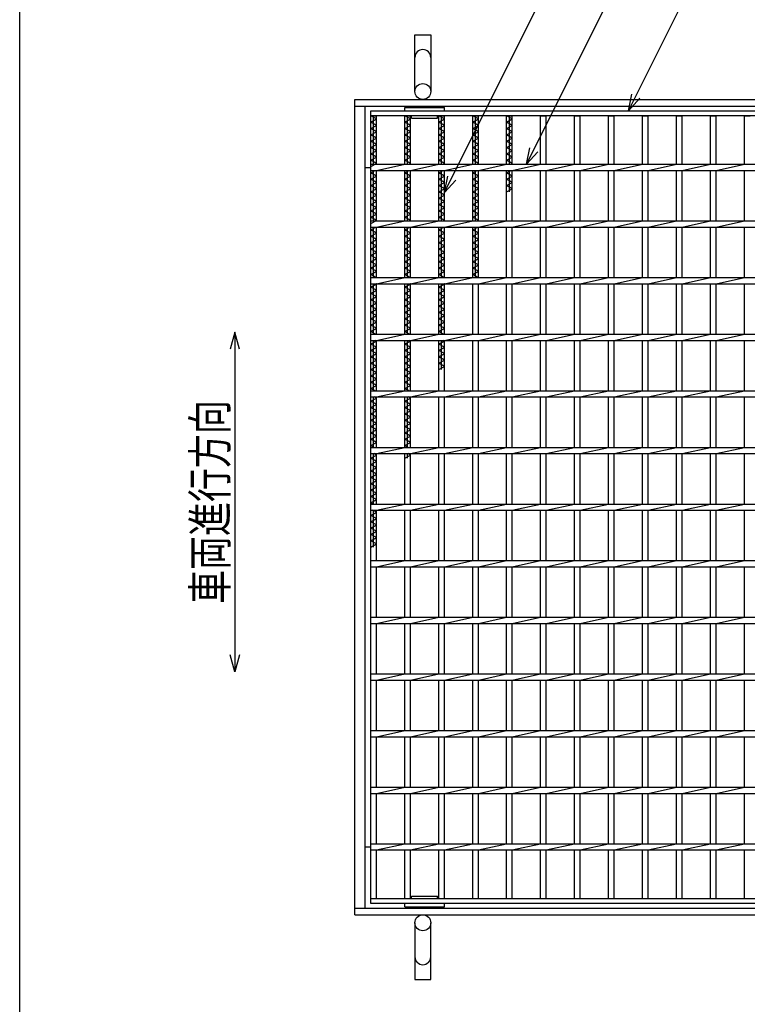
# Model space of a CAD drawing. Units: millimetres. Extents: x -1831 to 1731, y -1282 to 1054.
# Drawn here: x -173 to -109, y -28 to 58 of the extents above; entities that cross this region are included whole.
import ezdxf
from ezdxf.enums import TextEntityAlignment as Align

# ---------------------------------------------------------------- set-up
doc = ezdxf.new("R2010")
doc.units = ezdxf.units.MM
doc.header["$LTSCALE"] = 0.25
for name, color, linetype in [('16', 7, 'Continuous'), ('19', 7, 'Continuous'), ('22', 7, 'Continuous')]:
    doc.layers.add(name, color=color, linetype=linetype)
doc.styles.add('dcStyle0', font='txt.shx', dxfattribs={"width": 0.833333, "bigfont": 'bigfont'})

msp = doc.modelspace()

# ---------------------------------------------------------------- linework, layer by layer
at = {"color": 150, "linetype": 'Continuous', "lineweight": 25}
msp.add_line((-172.9, -114.65), (-172.9, 105.35), dxfattribs=at)
at = {"layer": '16', "color": 3, "linetype": 'Continuous', "lineweight": 25}
for p, q in [((-138.9, 50.4), (-138.9, 50.7)), ((-138.9, 50.7), (-135.4, 50.7)), ((-135.4, 50.4), (-135.4, 50.7)), ((-141.9, 50.4), (-42.4, 50.4)), ((-141.9, 49.95), (-141.9, 50.4)), ((-42.4, 49.95), (-141.9, 49.95)), ((-141.9, -19.15), (-141.9, 49.95)), ((-141.9, 49.95), (-141.4, 49.95)), ((-141.4, 49.67), (-141.9, 49.95)), ((-141.9, 49.39), (-141.4, 49.67)), ((-141.65, 45.675), (-141.65, 49.95)), ((-141.4, 45.675), (-141.4, 49.95)), ((-138.9, 45.675), (-138.9, 49.95)), ((-138.9, 49.95), (-138.4, 49.95)), ((-138.4, 49.67), (-138.9, 49.95)), ((-138.9, 49.39), (-138.4, 49.67)), ((-138.65, 45.675), (-138.65, 49.95)), ((-138.4, 45.675), (-138.4, 49.95)), ((-138.3, 49.75), (-138.3, 49.95)), ((-138.3, 49.75), (-136, 49.75)), ((-136, 49.75), (-136, 49.95)), ((-135.9, 45.675), (-135.9, 49.95)), ((-135.9, 49.95), (-135.4, 49.95)), ((-135.4, 49.67), (-135.9, 49.95)), ((-135.9, 49.39), (-135.4, 49.67)), ((-135.65, 45.675), (-135.65, 49.95)), ((-135.4, 45.675), (-135.4, 49.95)), ((-132.9, 45.675), (-132.9, 49.95)), ((-132.9, 49.95), (-132.4, 49.95)), ((-132.4, 49.67), (-132.9, 49.95)), ((-132.9, 49.39), (-132.4, 49.67)), ((-132.65, 45.675), (-132.65, 49.95)), ((-132.4, 45.675), (-132.4, 49.95)), ((-129.9, 45.675), (-129.9, 49.95)), ((-129.9, 49.95), (-129.4, 49.95)), ((-129.4, 49.67), (-129.9, 49.95)), ((-129.9, 49.39), (-129.4, 49.67)), ((-129.65, 45.675), (-129.65, 49.95)), ((-129.4, 45.675), (-129.4, 49.95)), ((-126.9, 45.675), (-126.9, 49.95)), ((-126.9, 49.95), (-126.4, 49.95)), ((-126.4, 45.675), (-126.4, 49.95)), ((-123.9, 45.675), (-123.9, 49.95)), ((-123.9, 49.95), (-123.4, 49.95)), ((-123.4, 45.675), (-123.4, 49.95)), ((-120.9, 45.675), (-120.9, 49.95)), ((-120.9, 49.95), (-120.4, 49.95)), ((-120.4, 45.675), (-120.4, 49.95)), ((-117.9, 45.675), (-117.9, 49.95)), ((-117.9, 49.95), (-117.4, 49.95)), ((-117.4, 45.675), (-117.4, 49.95)), ((-114.9, 45.675), (-114.9, 49.95)), ((-114.9, 49.95), (-114.4, 49.95)), ((-114.4, 45.675), (-114.4, 49.95)), ((-111.9, 45.675), (-111.9, 49.95)), ((-111.9, 49.95), (-111.4, 49.95)), ((-111.4, 45.675), (-111.4, 49.95)), ((-108.9, 45.675), (-108.9, 49.95)), ((-108.9, 49.95), (-108.4, 49.95)), ((-141.4, 49.11), (-141.9, 49.39)), ((-141.9, 48.83), (-141.4, 49.11)), ((-141.4, 48.55), (-141.9, 48.83)), ((-138.4, 49.11), (-138.9, 49.39)), ((-138.9, 48.83), (-138.4, 49.11)), ((-138.4, 48.55), (-138.9, 48.83)), ((-135.4, 49.11), (-135.9, 49.39)), ((-135.9, 48.83), (-135.4, 49.11)), ((-135.4, 48.55), (-135.9, 48.83)), ((-132.4, 49.11), (-132.9, 49.39)), ((-132.9, 48.83), (-132.4, 49.11)), ((-132.4, 48.55), (-132.9, 48.83)), ((-129.4, 49.11), (-129.9, 49.39)), ((-129.9, 48.83), (-129.4, 49.11)), ((-129.4, 48.55), (-129.9, 48.83)), ((-141.9, 48.27), (-141.4, 48.55)), ((-141.4, 47.99), (-141.9, 48.27)), ((-141.9, 47.71), (-141.4, 47.99)), ((-138.9, 48.27), (-138.4, 48.55)), ((-138.4, 47.99), (-138.9, 48.27)), ((-138.9, 47.71), (-138.4, 47.99)), ((-135.9, 48.27), (-135.4, 48.55)), ((-135.4, 47.99), (-135.9, 48.27)), ((-135.9, 47.71), (-135.4, 47.99)), ((-132.9, 48.27), (-132.4, 48.55)), ((-132.4, 47.99), (-132.9, 48.27)), ((-132.9, 47.71), (-132.4, 47.99)), ((-129.9, 48.27), (-129.4, 48.55)), ((-129.4, 47.99), (-129.9, 48.27)), ((-129.9, 47.71), (-129.4, 47.99)), ((-141.4, 47.43), (-141.9, 47.71)), ((-141.9, 47.15), (-141.4, 47.43)), ((-141.4, 46.87), (-141.9, 47.15)), ((-138.4, 47.43), (-138.9, 47.71)), ((-138.9, 47.15), (-138.4, 47.43)), ((-138.4, 46.87), (-138.9, 47.15)), ((-135.4, 47.43), (-135.9, 47.71)), ((-135.9, 47.15), (-135.4, 47.43)), ((-135.4, 46.87), (-135.9, 47.15)), ((-132.4, 47.43), (-132.9, 47.71)), ((-132.9, 47.15), (-132.4, 47.43)), ((-132.4, 46.87), (-132.9, 47.15)), ((-129.4, 47.43), (-129.9, 47.71)), ((-129.9, 47.15), (-129.4, 47.43)), ((-129.4, 46.87), (-129.9, 47.15)), ((-141.9, 46.59), (-141.4, 46.87)), ((-141.4, 46.31), (-141.9, 46.59)), ((-141.9, 46.03), (-141.4, 46.31)), ((-138.9, 46.59), (-138.4, 46.87)), ((-138.4, 46.31), (-138.9, 46.59)), ((-138.9, 46.03), (-138.4, 46.31)), ((-135.9, 46.59), (-135.4, 46.87)), ((-135.4, 46.31), (-135.9, 46.59)), ((-135.9, 46.03), (-135.4, 46.31)), ((-132.9, 46.59), (-132.4, 46.87)), ((-132.4, 46.31), (-132.9, 46.59)), ((-132.9, 46.03), (-132.4, 46.31)), ((-129.9, 46.59), (-129.4, 46.87)), ((-129.4, 46.31), (-129.9, 46.59)), ((-129.9, 46.03), (-129.4, 46.31)), ((-141.4, 45.75), (-141.9, 46.03)), ((-141.9, 45.47), (-141.4, 45.75)), ((-141.9, 45.675), (-42.4, 45.675)), ((-141.9, 45.125), (-141.9, 45.675)), ((-141.4, 45.125), (-138.9, 45.675)), ((-138.4, 45.75), (-138.9, 46.03)), ((-138.534, 45.675), (-138.4, 45.75)), ((-138.4, 45.125), (-135.9, 45.675)), ((-135.4, 45.75), (-135.9, 46.03)), ((-135.534, 45.675), (-135.4, 45.75)), ((-135.4, 45.125), (-132.9, 45.675)), ((-132.4, 45.75), (-132.9, 46.03)), ((-132.534, 45.675), (-132.4, 45.75)), ((-132.4, 45.125), (-129.9, 45.675)), ((-129.4, 45.75), (-129.9, 46.03)), ((-129.534, 45.675), (-129.4, 45.75)), ((-129.4, 45.125), (-126.9, 45.675)), ((-126.4, 45.125), (-123.9, 45.675)), ((-123.4, 45.125), (-120.9, 45.675)), ((-120.4, 45.125), (-117.9, 45.675)), ((-117.4, 45.125), (-114.9, 45.675)), ((-114.4, 45.125), (-111.9, 45.675)), ((-111.4, 45.125), (-108.9, 45.675)), ((-141.9, 45.125), (-42.4, 45.125)), ((-141.9, 44.91), (-141.516, 45.125)), ((-141.4, 44.63), (-141.9, 44.91)), ((-141.9, 44.35), (-141.4, 44.63)), ((-141.4, 44.07), (-141.9, 44.35)), ((-141.65, 40.675), (-141.65, 45.125)), ((-141.4, 40.675), (-141.4, 45.125)), ((-138.9, 40.675), (-138.9, 45.125)), ((-138.9, 44.91), (-138.516, 45.125)), ((-138.4, 44.63), (-138.9, 44.91)), ((-138.9, 44.35), (-138.4, 44.63)), ((-138.4, 44.07), (-138.9, 44.35)), ((-138.65, 40.675), (-138.65, 45.125)), ((-138.4, 40.675), (-138.4, 45.125)), ((-135.9, 40.675), (-135.9, 45.125)), ((-135.9, 44.91), (-135.516, 45.125)), ((-135.4, 44.63), (-135.9, 44.91)), ((-135.9, 44.35), (-135.4, 44.63)), ((-135.4, 44.07), (-135.9, 44.35)), ((-135.65, 40.675), (-135.65, 45.125)), ((-135.4, 40.675), (-135.4, 45.125)), ((-132.9, 40.675), (-132.9, 45.125)), ((-132.9, 44.91), (-132.516, 45.125)), ((-132.4, 44.63), (-132.9, 44.91)), ((-132.9, 44.35), (-132.4, 44.63)), ((-132.4, 44.07), (-132.9, 44.35)), ((-132.65, 40.675), (-132.65, 45.125)), ((-132.4, 40.675), (-132.4, 45.125)), ((-129.9, 40.675), (-129.9, 45.125)), ((-129.9, 44.91), (-129.516, 45.125)), ((-129.4, 44.63), (-129.9, 44.91)), ((-129.9, 44.35), (-129.4, 44.63)), ((-129.4, 44.07), (-129.9, 44.35)), ((-129.65, 43.23), (-129.65, 45.125)), ((-129.4, 40.675), (-129.4, 45.125)), ((-126.9, 40.675), (-126.9, 45.125)), ((-126.4, 40.675), (-126.4, 45.125)), ((-123.9, 40.675), (-123.9, 45.125)), ((-123.4, 40.675), (-123.4, 45.125)), ((-120.9, 40.675), (-120.9, 45.125)), ((-120.4, 40.675), (-120.4, 45.125)), ((-117.9, 40.675), (-117.9, 45.125)), ((-117.4, 40.675), (-117.4, 45.125)), ((-114.9, 40.675), (-114.9, 45.125)), ((-114.4, 40.675), (-114.4, 45.125)), ((-111.9, 40.675), (-111.9, 45.125)), ((-111.4, 40.675), (-111.4, 45.125)), ((-108.9, 40.675), (-108.9, 45.125)), ((-141.9, 43.79), (-141.4, 44.07)), ((-141.4, 43.51), (-141.9, 43.79)), ((-141.9, 43.23), (-141.4, 43.51)), ((-138.9, 43.79), (-138.4, 44.07)), ((-138.4, 43.51), (-138.9, 43.79)), ((-138.9, 43.23), (-138.4, 43.51)), ((-135.9, 43.79), (-135.4, 44.07)), ((-135.4, 43.51), (-135.9, 43.79)), ((-135.9, 43.23), (-135.4, 43.51)), ((-132.9, 43.79), (-132.4, 44.07)), ((-132.4, 43.51), (-132.9, 43.79)), ((-132.9, 43.23), (-132.4, 43.51)), ((-129.9, 43.79), (-129.4, 44.07)), ((-129.4, 43.51), (-129.9, 43.79)), ((-129.9, 43.23), (-129.4, 43.51)), ((-141.4, 42.95), (-141.9, 43.23)), ((-141.9, 42.67), (-141.4, 42.95)), ((-141.4, 42.39), (-141.9, 42.67)), ((-138.4, 42.95), (-138.9, 43.23)), ((-138.9, 42.67), (-138.4, 42.95)), ((-138.4, 42.39), (-138.9, 42.67)), ((-135.4, 42.95), (-135.9, 43.23)), ((-135.9, 42.67), (-135.4, 42.95)), ((-135.4, 42.39), (-135.9, 42.67)), ((-132.4, 42.95), (-132.9, 43.23)), ((-132.9, 42.67), (-132.4, 42.95)), ((-132.4, 42.39), (-132.9, 42.67)), ((-141.9, 42.11), (-141.4, 42.39)), ((-141.4, 41.83), (-141.9, 42.11)), ((-141.9, 41.55), (-141.4, 41.83)), ((-138.9, 42.11), (-138.4, 42.39)), ((-138.4, 41.83), (-138.9, 42.11)), ((-138.9, 41.55), (-138.4, 41.83)), ((-135.9, 42.11), (-135.4, 42.39)), ((-135.4, 41.83), (-135.9, 42.11)), ((-135.9, 41.55), (-135.4, 41.83)), ((-132.9, 42.11), (-132.4, 42.39)), ((-132.4, 41.83), (-132.9, 42.11)), ((-132.9, 41.55), (-132.4, 41.83)), ((-141.4, 41.27), (-141.9, 41.55)), ((-141.9, 40.99), (-141.4, 41.27)), ((-141.4, 40.71), (-141.9, 40.99)), ((-138.4, 41.27), (-138.9, 41.55)), ((-138.9, 40.99), (-138.4, 41.27)), ((-138.4, 40.71), (-138.9, 40.99)), ((-135.4, 41.27), (-135.9, 41.55)), ((-135.9, 40.99), (-135.4, 41.27)), ((-135.4, 40.71), (-135.9, 40.99)), ((-132.4, 41.27), (-132.9, 41.55)), ((-132.9, 40.99), (-132.4, 41.27)), ((-132.4, 40.71), (-132.9, 40.99)), ((-141.9, 40.43), (-141.4, 40.71)), ((-141.9, 40.675), (-42.4, 40.675)), ((-141.9, 40.125), (-141.9, 40.675)), ((-141.9, 40.125), (-42.4, 40.125)), ((-141.9, 39.87), (-141.445, 40.125)), ((-141.65, 35.675), (-141.65, 40.125)), ((-141.4, 40.125), (-138.9, 40.675)), ((-141.4, 35.675), (-141.4, 40.125)), ((-138.9, 35.675), (-138.9, 40.125)), ((-138.9, 39.87), (-138.445, 40.125)), ((-138.65, 35.675), (-138.65, 40.125)), ((-138.462, 40.675), (-138.4, 40.71)), ((-138.4, 40.125), (-135.9, 40.675)), ((-138.4, 35.675), (-138.4, 40.125)), ((-135.9, 35.675), (-135.9, 40.125)), ((-135.9, 39.87), (-135.445, 40.125)), ((-135.65, 35.675), (-135.65, 40.125)), ((-135.462, 40.675), (-135.4, 40.71)), ((-135.4, 40.125), (-132.9, 40.675)), ((-135.4, 35.675), (-135.4, 40.125)), ((-132.9, 35.675), (-132.9, 40.125)), ((-132.9, 39.87), (-132.445, 40.125)), ((-132.65, 35.675), (-132.65, 40.125)), ((-132.462, 40.675), (-132.4, 40.71)), ((-132.4, 40.125), (-129.9, 40.675)), ((-132.4, 35.675), (-132.4, 40.125)), ((-129.9, 35.675), (-129.9, 40.125)), ((-129.4, 40.125), (-126.9, 40.675)), ((-129.4, 35.675), (-129.4, 40.125)), ((-126.9, 35.675), (-126.9, 40.125)), ((-126.4, 40.125), (-123.9, 40.675)), ((-126.4, 35.675), (-126.4, 40.125)), ((-123.9, 35.675), (-123.9, 40.125)), ((-123.4, 40.125), (-120.9, 40.675)), ((-123.4, 35.675), (-123.4, 40.125)), ((-120.9, 35.675), (-120.9, 40.125)), ((-120.4, 40.125), (-117.9, 40.675)), ((-120.4, 35.675), (-120.4, 40.125)), ((-117.9, 35.675), (-117.9, 40.125)), ((-117.4, 40.125), (-114.9, 40.675)), ((-117.4, 35.675), (-117.4, 40.125)), ((-114.9, 35.675), (-114.9, 40.125)), ((-114.4, 40.125), (-111.9, 40.675)), ((-114.4, 35.675), (-114.4, 40.125)), ((-111.9, 35.675), (-111.9, 40.125)), ((-111.4, 40.125), (-108.9, 40.675)), ((-111.4, 35.675), (-111.4, 40.125)), ((-108.9, 35.675), (-108.9, 40.125)), ((-141.4, 39.59), (-141.9, 39.87)), ((-141.9, 39.31), (-141.4, 39.59)), ((-141.4, 39.03), (-141.9, 39.31)), ((-138.4, 39.59), (-138.9, 39.87)), ((-138.9, 39.31), (-138.4, 39.59)), ((-138.4, 39.03), (-138.9, 39.31)), ((-135.4, 39.59), (-135.9, 39.87)), ((-135.9, 39.31), (-135.4, 39.59)), ((-135.4, 39.03), (-135.9, 39.31)), ((-132.4, 39.59), (-132.9, 39.87)), ((-132.9, 39.31), (-132.4, 39.59)), ((-132.4, 39.03), (-132.9, 39.31)), ((-141.9, 38.75), (-141.4, 39.03)), ((-141.4, 38.47), (-141.9, 38.75)), ((-141.9, 38.19), (-141.4, 38.47)), ((-138.9, 38.75), (-138.4, 39.03)), ((-138.4, 38.47), (-138.9, 38.75)), ((-138.9, 38.19), (-138.4, 38.47)), ((-135.9, 38.75), (-135.4, 39.03)), ((-135.4, 38.47), (-135.9, 38.75)), ((-135.9, 38.19), (-135.4, 38.47)), ((-132.9, 38.75), (-132.4, 39.03)), ((-132.4, 38.47), (-132.9, 38.75)), ((-132.9, 38.19), (-132.4, 38.47)), ((-141.4, 37.91), (-141.9, 38.19)), ((-141.9, 37.63), (-141.4, 37.91)), ((-141.4, 37.35), (-141.9, 37.63)), ((-138.4, 37.91), (-138.9, 38.19)), ((-138.9, 37.63), (-138.4, 37.91)), ((-138.4, 37.35), (-138.9, 37.63)), ((-135.4, 37.91), (-135.9, 38.19)), ((-135.9, 37.63), (-135.4, 37.91)), ((-135.4, 37.35), (-135.9, 37.63)), ((-132.4, 37.91), (-132.9, 38.19)), ((-132.9, 37.63), (-132.4, 37.91)), ((-132.4, 37.35), (-132.9, 37.63)), ((-141.9, 37.07), (-141.4, 37.35)), ((-141.4, 36.79), (-141.9, 37.07)), ((-141.9, 36.51), (-141.4, 36.79)), ((-138.9, 37.07), (-138.4, 37.35)), ((-138.4, 36.79), (-138.9, 37.07)), ((-138.9, 36.51), (-138.4, 36.79)), ((-135.9, 37.07), (-135.4, 37.35)), ((-135.4, 36.79), (-135.9, 37.07)), ((-135.9, 36.51), (-135.4, 36.79)), ((-132.9, 37.07), (-132.4, 37.35)), ((-132.4, 36.79), (-132.9, 37.07)), ((-132.9, 36.51), (-132.4, 36.79)), ((-141.4, 36.23), (-141.9, 36.51)), ((-141.9, 35.95), (-141.4, 36.23)), ((-141.409, 35.675), (-141.9, 35.95)), ((-141.9, 35.675), (-42.4, 35.675)), ((-141.9, 35.125), (-141.9, 35.675)), ((-141.4, 35.125), (-138.9, 35.675)), ((-138.4, 36.23), (-138.9, 36.51)), ((-138.9, 35.95), (-138.4, 36.23)), ((-138.409, 35.675), (-138.9, 35.95)), ((-138.4, 35.125), (-135.9, 35.675)), ((-135.4, 36.23), (-135.9, 36.51)), ((-135.9, 35.95), (-135.4, 36.23)), ((-135.409, 35.675), (-135.9, 35.95)), ((-135.4, 35.125), (-132.9, 35.675)), ((-132.4, 36.23), (-132.9, 36.51)), ((-132.9, 35.95), (-132.4, 36.23)), ((-132.409, 35.675), (-132.9, 35.95)), ((-132.4, 35.125), (-129.9, 35.675)), ((-129.4, 35.125), (-126.9, 35.675)), ((-126.4, 35.125), (-123.9, 35.675)), ((-123.4, 35.125), (-120.9, 35.675)), ((-120.4, 35.125), (-117.9, 35.675)), ((-117.4, 35.125), (-114.9, 35.675)), ((-114.4, 35.125), (-111.9, 35.675)), ((-111.4, 35.125), (-108.9, 35.675)), ((-141.9, 35.125), (-42.4, 35.125)), ((-141.9, 34.83), (-141.4, 35.11)), ((-141.4, 34.55), (-141.9, 34.83)), ((-141.65, 30.675), (-141.65, 35.125)), ((-141.4, 35.11), (-141.427, 35.125)), ((-141.4, 30.675), (-141.4, 35.125)), ((-138.9, 30.675), (-138.9, 35.125)), ((-138.9, 34.83), (-138.4, 35.11)), ((-138.4, 34.55), (-138.9, 34.83)), ((-138.65, 30.675), (-138.65, 35.125)), ((-138.4, 35.11), (-138.427, 35.125)), ((-138.4, 30.675), (-138.4, 35.125)), ((-135.9, 30.675), (-135.9, 35.125)), ((-135.9, 34.83), (-135.4, 35.11)), ((-135.4, 34.55), (-135.9, 34.83)), ((-135.65, 30.675), (-135.65, 35.125)), ((-135.4, 35.11), (-135.427, 35.125)), ((-135.4, 30.675), (-135.4, 35.125)), ((-132.9, 30.675), (-132.9, 35.125)), ((-132.4, 30.675), (-132.4, 35.125)), ((-129.9, 30.675), (-129.9, 35.125)), ((-129.4, 30.675), (-129.4, 35.125)), ((-126.9, 30.675), (-126.9, 35.125)), ((-126.4, 30.675), (-126.4, 35.125)), ((-123.9, 30.675), (-123.9, 35.125)), ((-123.4, 30.675), (-123.4, 35.125)), ((-120.9, 30.675), (-120.9, 35.125)), ((-120.4, 30.675), (-120.4, 35.125)), ((-117.9, 30.675), (-117.9, 35.125)), ((-117.4, 30.675), (-117.4, 35.125)), ((-114.9, 30.675), (-114.9, 35.125)), ((-114.4, 30.675), (-114.4, 35.125)), ((-111.9, 30.675), (-111.9, 35.125)), ((-111.4, 30.675), (-111.4, 35.125)), ((-108.9, 30.675), (-108.9, 35.125)), ((-141.9, 34.27), (-141.4, 34.55)), ((-141.4, 33.99), (-141.9, 34.27)), ((-141.9, 33.71), (-141.4, 33.99)), ((-138.9, 34.27), (-138.4, 34.55)), ((-138.4, 33.99), (-138.9, 34.27)), ((-138.9, 33.71), (-138.4, 33.99)), ((-135.9, 34.27), (-135.4, 34.55)), ((-135.4, 33.99), (-135.9, 34.27)), ((-135.9, 33.71), (-135.4, 33.99)), ((-141.4, 33.43), (-141.9, 33.71)), ((-141.9, 33.15), (-141.4, 33.43)), ((-141.4, 32.87), (-141.9, 33.15)), ((-138.4, 33.43), (-138.9, 33.71)), ((-138.9, 33.15), (-138.4, 33.43)), ((-138.4, 32.87), (-138.9, 33.15)), ((-135.4, 33.43), (-135.9, 33.71)), ((-135.9, 33.15), (-135.4, 33.43)), ((-135.4, 32.87), (-135.9, 33.15)), ((-141.9, 32.59), (-141.4, 32.87)), ((-141.4, 32.31), (-141.9, 32.59)), ((-141.9, 32.03), (-141.4, 32.31)), ((-138.9, 32.59), (-138.4, 32.87)), ((-138.4, 32.31), (-138.9, 32.59)), ((-138.9, 32.03), (-138.4, 32.31)), ((-135.9, 32.59), (-135.4, 32.87)), ((-135.4, 32.31), (-135.9, 32.59)), ((-135.9, 32.03), (-135.4, 32.31)), ((-141.4, 31.75), (-141.9, 32.03)), ((-141.9, 31.47), (-141.4, 31.75)), ((-141.4, 31.19), (-141.9, 31.47)), ((-138.4, 31.75), (-138.9, 32.03)), ((-138.9, 31.47), (-138.4, 31.75)), ((-138.4, 31.19), (-138.9, 31.47)), ((-135.4, 31.75), (-135.9, 32.03)), ((-135.9, 31.47), (-135.4, 31.75)), ((-135.4, 31.19), (-135.9, 31.47)), ((-141.9, 30.91), (-141.4, 31.19)), ((-141.48, 30.675), (-141.9, 30.91)), ((-141.9, 30.675), (-42.4, 30.675)), ((-141.9, 30.125), (-141.9, 30.675)), ((-141.4, 30.125), (-138.9, 30.675)), ((-138.9, 30.91), (-138.4, 31.19)), ((-138.48, 30.675), (-138.9, 30.91)), ((-138.4, 30.125), (-135.9, 30.675)), ((-135.9, 30.91), (-135.4, 31.19)), ((-135.48, 30.675), (-135.9, 30.91)), ((-135.4, 30.125), (-132.9, 30.675)), ((-132.4, 30.125), (-129.9, 30.675)), ((-129.4, 30.125), (-126.9, 30.675)), ((-126.4, 30.125), (-123.9, 30.675)), ((-123.4, 30.125), (-120.9, 30.675)), ((-120.4, 30.125), (-117.9, 30.675)), ((-117.4, 30.125), (-114.9, 30.675)), ((-114.4, 30.125), (-111.9, 30.675)), ((-111.4, 30.125), (-108.9, 30.675)), ((-141.9, 30.125), (-42.4, 30.125)), ((-141.9, 29.79), (-141.4, 30.07)), ((-141.4, 29.51), (-141.9, 29.79)), ((-141.65, 25.675), (-141.65, 30.125)), ((-141.4, 30.07), (-141.498, 30.125)), ((-141.4, 25.675), (-141.4, 30.125)), ((-138.9, 25.675), (-138.9, 30.125)), ((-138.9, 29.79), (-138.4, 30.07)), ((-138.4, 29.51), (-138.9, 29.79)), ((-138.65, 25.675), (-138.65, 30.125)), ((-138.4, 30.07), (-138.498, 30.125)), ((-138.4, 25.675), (-138.4, 30.125)), ((-135.9, 25.675), (-135.9, 30.125)), ((-135.9, 29.79), (-135.4, 30.07)), ((-135.4, 29.51), (-135.9, 29.79)), ((-135.65, 27.55), (-135.65, 30.125)), ((-135.4, 30.07), (-135.498, 30.125)), ((-135.4, 25.675), (-135.4, 30.125)), ((-132.9, 25.675), (-132.9, 30.125)), ((-132.4, 25.675), (-132.4, 30.125)), ((-129.9, 25.675), (-129.9, 30.125)), ((-129.4, 25.675), (-129.4, 30.125)), ((-126.9, 25.675), (-126.9, 30.125)), ((-126.4, 25.675), (-126.4, 30.125)), ((-123.9, 25.675), (-123.9, 30.125)), ((-123.4, 25.675), (-123.4, 30.125)), ((-120.9, 25.675), (-120.9, 30.125)), ((-120.4, 25.675), (-120.4, 30.125)), ((-117.9, 25.675), (-117.9, 30.125)), ((-117.4, 25.675), (-117.4, 30.125)), ((-114.9, 25.675), (-114.9, 30.125)), ((-114.4, 25.675), (-114.4, 30.125)), ((-111.9, 25.675), (-111.9, 30.125)), ((-111.4, 25.675), (-111.4, 30.125)), ((-108.9, 25.675), (-108.9, 30.125)), ((-141.9, 29.23), (-141.4, 29.51)), ((-141.4, 28.95), (-141.9, 29.23)), ((-141.9, 28.67), (-141.4, 28.95)), ((-138.9, 29.23), (-138.4, 29.51)), ((-138.4, 28.95), (-138.9, 29.23)), ((-138.9, 28.67), (-138.4, 28.95)), ((-135.9, 29.23), (-135.4, 29.51)), ((-135.4, 28.95), (-135.9, 29.23)), ((-135.9, 28.67), (-135.4, 28.95)), ((-141.4, 28.39), (-141.9, 28.67)), ((-141.9, 28.11), (-141.4, 28.39)), ((-141.4, 27.83), (-141.9, 28.11)), ((-141.9, 27.55), (-141.4, 27.83)), ((-138.4, 28.39), (-138.9, 28.67)), ((-138.9, 28.11), (-138.4, 28.39)), ((-138.4, 27.83), (-138.9, 28.11)), ((-138.9, 27.55), (-138.4, 27.83)), ((-135.4, 28.39), (-135.9, 28.67)), ((-135.9, 28.11), (-135.4, 28.39)), ((-135.4, 27.83), (-135.9, 28.11)), ((-135.9, 27.55), (-135.4, 27.83)), ((-141.4, 27.27), (-141.9, 27.55)), ((-141.9, 26.99), (-141.4, 27.27)), ((-141.4, 26.71), (-141.9, 26.99)), ((-138.4, 27.27), (-138.9, 27.55)), ((-138.9, 26.99), (-138.4, 27.27)), ((-138.4, 26.71), (-138.9, 26.99)), ((-141.9, 26.43), (-141.4, 26.71)), ((-141.4, 26.15), (-141.9, 26.43)), ((-141.9, 25.87), (-141.4, 26.15)), ((-138.9, 26.43), (-138.4, 26.71)), ((-138.4, 26.15), (-138.9, 26.43)), ((-138.9, 25.87), (-138.4, 26.15)), ((-141.552, 25.675), (-141.9, 25.87)), ((-141.9, 25.675), (-42.4, 25.675)), ((-141.9, 25.125), (-141.9, 25.675)), ((-141.4, 25.125), (-138.9, 25.675)), ((-138.552, 25.675), (-138.9, 25.87)), ((-138.4, 25.125), (-135.9, 25.675)), ((-135.4, 25.125), (-132.9, 25.675)), ((-132.4, 25.125), (-129.9, 25.675)), ((-129.4, 25.125), (-126.9, 25.675)), ((-126.4, 25.125), (-123.9, 25.675)), ((-123.4, 25.125), (-120.9, 25.675)), ((-120.4, 25.125), (-117.9, 25.675)), ((-117.4, 25.125), (-114.9, 25.675)), ((-114.4, 25.125), (-111.9, 25.675)), ((-111.4, 25.125), (-108.9, 25.675)), ((-141.9, 25.125), (-42.4, 25.125)), ((-141.9, 24.75), (-141.4, 25.03)), ((-141.4, 24.47), (-141.9, 24.75)), ((-141.9, 24.19), (-141.4, 24.47)), ((-141.65, 20.675), (-141.65, 25.125)), ((-141.4, 25.03), (-141.57, 25.125)), ((-141.4, 20.675), (-141.4, 25.125)), ((-138.9, 20.675), (-138.9, 25.125)), ((-138.9, 24.75), (-138.4, 25.03)), ((-138.4, 24.47), (-138.9, 24.75)), ((-138.9, 24.19), (-138.4, 24.47)), ((-138.65, 20.675), (-138.65, 25.125)), ((-138.4, 25.03), (-138.57, 25.125)), ((-138.4, 20.675), (-138.4, 25.125)), ((-135.9, 20.675), (-135.9, 25.125)), ((-135.4, 20.675), (-135.4, 25.125)), ((-132.9, 20.675), (-132.9, 25.125)), ((-132.4, 20.675), (-132.4, 25.125)), ((-129.9, 20.675), (-129.9, 25.125)), ((-129.4, 20.675), (-129.4, 25.125)), ((-126.9, 20.675), (-126.9, 25.125)), ((-126.4, 20.675), (-126.4, 25.125)), ((-123.9, 20.675), (-123.9, 25.125)), ((-123.4, 20.675), (-123.4, 25.125)), ((-120.9, 20.675), (-120.9, 25.125)), ((-120.4, 20.675), (-120.4, 25.125)), ((-117.9, 20.675), (-117.9, 25.125)), ((-117.4, 20.675), (-117.4, 25.125)), ((-114.9, 20.675), (-114.9, 25.125)), ((-114.4, 20.675), (-114.4, 25.125)), ((-111.9, 20.675), (-111.9, 25.125)), ((-111.4, 20.675), (-111.4, 25.125)), ((-108.9, 20.675), (-108.9, 25.125)), ((-141.4, 23.91), (-141.9, 24.19)), ((-141.9, 23.63), (-141.4, 23.91)), ((-141.4, 23.35), (-141.9, 23.63)), ((-138.4, 23.91), (-138.9, 24.19)), ((-138.9, 23.63), (-138.4, 23.91)), ((-138.4, 23.35), (-138.9, 23.63)), ((-141.9, 23.07), (-141.4, 23.35)), ((-141.4, 22.79), (-141.9, 23.07)), ((-141.9, 22.51), (-141.4, 22.79)), ((-138.9, 23.07), (-138.4, 23.35)), ((-138.4, 22.79), (-138.9, 23.07)), ((-138.9, 22.51), (-138.4, 22.79)), ((-141.4, 22.23), (-141.9, 22.51)), ((-141.9, 21.95), (-141.4, 22.23)), ((-141.4, 21.67), (-141.9, 21.95)), ((-138.4, 22.23), (-138.9, 22.51)), ((-138.9, 21.95), (-138.4, 22.23)), ((-138.4, 21.67), (-138.9, 21.95)), ((-141.9, 21.39), (-141.4, 21.67)), ((-141.4, 21.11), (-141.9, 21.39)), ((-141.9, 20.83), (-141.4, 21.11)), ((-138.9, 21.39), (-138.4, 21.67)), ((-138.4, 21.11), (-138.9, 21.39)), ((-138.9, 20.83), (-138.4, 21.11)), ((-141.623, 20.675), (-141.9, 20.83)), ((-141.9, 20.675), (-42.4, 20.675)), ((-141.9, 20.125), (-141.9, 20.675)), ((-141.9, 20.125), (-42.4, 20.125)), ((-141.65, 15.675), (-141.65, 20.125)), ((-141.4, 19.99), (-141.641, 20.125)), ((-141.4, 20.125), (-138.9, 20.675)), ((-141.4, 15.675), (-141.4, 20.125)), ((-138.623, 20.675), (-138.9, 20.83)), ((-138.9, 15.675), (-138.9, 20.125)), ((-138.65, 19.71), (-138.65, 20.125)), ((-138.4, 19.99), (-138.641, 20.125)), ((-138.4, 20.125), (-135.9, 20.675)), ((-138.4, 15.675), (-138.4, 20.125)), ((-135.9, 15.675), (-135.9, 20.125)), ((-135.4, 20.125), (-132.9, 20.675)), ((-135.4, 15.675), (-135.4, 20.125)), ((-132.9, 15.675), (-132.9, 20.125)), ((-132.4, 20.125), (-129.9, 20.675)), ((-132.4, 15.675), (-132.4, 20.125)), ((-129.9, 15.675), (-129.9, 20.125)), ((-129.4, 20.125), (-126.9, 20.675)), ((-129.4, 15.675), (-129.4, 20.125)), ((-126.9, 15.675), (-126.9, 20.125)), ((-126.4, 20.125), (-123.9, 20.675)), ((-126.4, 15.675), (-126.4, 20.125)), ((-123.9, 15.675), (-123.9, 20.125)), ((-123.4, 20.125), (-120.9, 20.675)), ((-123.4, 15.675), (-123.4, 20.125)), ((-120.9, 15.675), (-120.9, 20.125)), ((-120.4, 20.125), (-117.9, 20.675)), ((-120.4, 15.675), (-120.4, 20.125)), ((-117.9, 15.675), (-117.9, 20.125)), ((-117.4, 20.125), (-114.9, 20.675)), ((-117.4, 15.675), (-117.4, 20.125)), ((-114.9, 15.675), (-114.9, 20.125)), ((-114.4, 20.125), (-111.9, 20.675)), ((-114.4, 15.675), (-114.4, 20.125)), ((-111.9, 15.675), (-111.9, 20.125)), ((-111.4, 20.125), (-108.9, 20.675)), ((-111.4, 15.675), (-111.4, 20.125)), ((-108.9, 15.675), (-108.9, 20.125)), ((-141.9, 19.71), (-141.4, 19.99)), ((-141.4, 19.43), (-141.9, 19.71)), ((-141.9, 19.15), (-141.4, 19.43)), ((-141.4, 18.87), (-141.9, 19.15)), ((-138.9, 19.71), (-138.4, 19.99)), ((-141.9, 18.59), (-141.4, 18.87)), ((-141.4, 18.31), (-141.9, 18.59)), ((-141.9, 18.03), (-141.4, 18.31)), ((-141.4, 17.75), (-141.9, 18.03)), ((-141.9, 17.47), (-141.4, 17.75)), ((-141.4, 17.19), (-141.9, 17.47)), ((-141.9, 16.91), (-141.4, 17.19)), ((-141.4, 16.63), (-141.9, 16.91)), ((-141.9, 16.35), (-141.4, 16.63)), ((-141.4, 16.07), (-141.9, 16.35)), ((-141.9, 15.79), (-141.4, 16.07)), ((-141.695, 15.675), (-141.9, 15.79)), ((-141.9, 15.675), (-42.4, 15.675)), ((-141.9, 15.125), (-141.9, 15.675)), ((-141.4, 15.125), (-138.9, 15.675)), ((-138.4, 15.125), (-135.9, 15.675)), ((-135.4, 15.125), (-132.9, 15.675)), ((-132.4, 15.125), (-129.9, 15.675)), ((-129.4, 15.125), (-126.9, 15.675)), ((-126.4, 15.125), (-123.9, 15.675)), ((-123.4, 15.125), (-120.9, 15.675)), ((-120.4, 15.125), (-117.9, 15.675)), ((-117.4, 15.125), (-114.9, 15.675)), ((-114.4, 15.125), (-111.9, 15.675)), ((-111.4, 15.125), (-108.9, 15.675)), ((-141.9, 15.125), (-42.4, 15.125)), ((-141.9, 14.67), (-141.4, 14.95)), ((-141.4, 14.95), (-141.712, 15.125)), ((-141.65, 11.87), (-141.65, 15.125)), ((-141.4, 10.675), (-141.4, 15.125)), ((-138.9, 10.675), (-138.9, 15.125)), ((-138.4, 10.675), (-138.4, 15.125)), ((-135.9, 10.675), (-135.9, 15.125)), ((-135.4, 10.675), (-135.4, 15.125)), ((-132.9, 10.675), (-132.9, 15.125)), ((-132.4, 10.675), (-132.4, 15.125)), ((-129.9, 10.675), (-129.9, 15.125)), ((-129.4, 10.675), (-129.4, 15.125)), ((-126.9, 10.675), (-126.9, 15.125)), ((-126.4, 10.675), (-126.4, 15.125)), ((-123.9, 10.675), (-123.9, 15.125)), ((-123.4, 10.675), (-123.4, 15.125)), ((-120.9, 10.675), (-120.9, 15.125)), ((-120.4, 10.675), (-120.4, 15.125)), ((-117.9, 10.675), (-117.9, 15.125)), ((-117.4, 10.675), (-117.4, 15.125)), ((-114.9, 10.675), (-114.9, 15.125)), ((-114.4, 10.675), (-114.4, 15.125)), ((-111.9, 10.675), (-111.9, 15.125)), ((-111.4, 10.675), (-111.4, 15.125)), ((-108.9, 10.675), (-108.9, 15.125)), ((-141.4, 14.39), (-141.9, 14.67)), ((-141.9, 14.11), (-141.4, 14.39)), ((-141.4, 13.83), (-141.9, 14.11)), ((-141.9, 13.55), (-141.4, 13.83)), ((-141.4, 13.27), (-141.9, 13.55)), ((-141.9, 12.99), (-141.4, 13.27)), ((-141.4, 12.71), (-141.9, 12.99)), ((-141.9, 12.43), (-141.4, 12.71)), ((-141.4, 12.15), (-141.9, 12.43)), ((-141.9, 11.87), (-141.4, 12.15)), ((-141.9, 10.675), (-42.4, 10.675)), ((-141.9, 10.125), (-141.9, 10.675)), ((-141.4, 10.125), (-138.9, 10.675)), ((-138.4, 10.125), (-135.9, 10.675)), ((-135.4, 10.125), (-132.9, 10.675)), ((-132.4, 10.125), (-129.9, 10.675)), ((-129.4, 10.125), (-126.9, 10.675)), ((-126.4, 10.125), (-123.9, 10.675)), ((-123.4, 10.125), (-120.9, 10.675)), ((-120.4, 10.125), (-117.9, 10.675)), ((-117.4, 10.125), (-114.9, 10.675)), ((-114.4, 10.125), (-111.9, 10.675)), ((-111.4, 10.125), (-108.9, 10.675)), ((-141.9, 10.125), (-42.4, 10.125)), ((-141.4, 5.675), (-141.4, 10.125)), ((-138.9, 5.675), (-138.9, 10.125)), ((-138.4, 5.675), (-138.4, 10.125)), ((-135.9, 5.675), (-135.9, 10.125)), ((-135.4, 5.675), (-135.4, 10.125)), ((-132.9, 5.675), (-132.9, 10.125)), ((-132.4, 5.675), (-132.4, 10.125)), ((-129.9, 5.675), (-129.9, 10.125)), ((-129.4, 5.675), (-129.4, 10.125)), ((-126.9, 5.675), (-126.9, 10.125)), ((-126.4, 5.675), (-126.4, 10.125)), ((-123.9, 5.675), (-123.9, 10.125)), ((-123.4, 5.675), (-123.4, 10.125)), ((-120.9, 5.675), (-120.9, 10.125)), ((-120.4, 5.675), (-120.4, 10.125)), ((-117.9, 5.675), (-117.9, 10.125)), ((-117.4, 5.675), (-117.4, 10.125)), ((-114.9, 5.675), (-114.9, 10.125)), ((-114.4, 5.675), (-114.4, 10.125)), ((-111.9, 5.675), (-111.9, 10.125)), ((-111.4, 5.675), (-111.4, 10.125)), ((-108.9, 5.675), (-108.9, 10.125)), ((-141.9, 5.675), (-42.4, 5.675)), ((-141.9, 5.125), (-141.9, 5.675)), ((-141.4, 5.125), (-138.9, 5.675)), ((-138.4, 5.125), (-135.9, 5.675)), ((-135.4, 5.125), (-132.9, 5.675)), ((-132.4, 5.125), (-129.9, 5.675)), ((-129.4, 5.125), (-126.9, 5.675)), ((-126.4, 5.125), (-123.9, 5.675)), ((-123.4, 5.125), (-120.9, 5.675)), ((-120.4, 5.125), (-117.9, 5.675)), ((-117.4, 5.125), (-114.9, 5.675)), ((-114.4, 5.125), (-111.9, 5.675)), ((-111.4, 5.125), (-108.9, 5.675)), ((-141.9, 5.125), (-42.4, 5.125)), ((-141.4, 0.675), (-141.4, 5.125)), ((-138.9, 0.675), (-138.9, 5.125)), ((-138.4, 0.675), (-138.4, 5.125)), ((-135.9, 0.675), (-135.9, 5.125)), ((-135.4, 0.675), (-135.4, 5.125)), ((-132.9, 0.675), (-132.9, 5.125)), ((-132.4, 0.675), (-132.4, 5.125)), ((-129.9, 0.675), (-129.9, 5.125)), ((-129.4, 0.675), (-129.4, 5.125)), ((-126.9, 0.675), (-126.9, 5.125)), ((-126.4, 0.675), (-126.4, 5.125)), ((-123.9, 0.675), (-123.9, 5.125)), ((-123.4, 0.675), (-123.4, 5.125)), ((-120.9, 0.675), (-120.9, 5.125)), ((-120.4, 0.675), (-120.4, 5.125)), ((-117.9, 0.675), (-117.9, 5.125)), ((-117.4, 0.675), (-117.4, 5.125)), ((-114.9, 0.675), (-114.9, 5.125)), ((-114.4, 0.675), (-114.4, 5.125)), ((-111.9, 0.675), (-111.9, 5.125)), ((-111.4, 0.675), (-111.4, 5.125)), ((-108.9, 0.675), (-108.9, 5.125)), ((-141.9, 0.675), (-42.4, 0.675)), ((-141.9, 0.125), (-141.9, 0.675)), ((-141.9, 0.125), (-42.4, 0.125)), ((-141.4, 0.125), (-138.9, 0.675)), ((-141.4, -4.325), (-141.4, 0.125)), ((-138.9, -4.325), (-138.9, 0.125)), ((-138.4, 0.125), (-135.9, 0.675)), ((-138.4, -4.325), (-138.4, 0.125)), ((-135.9, -4.325), (-135.9, 0.125)), ((-135.4, 0.125), (-132.9, 0.675)), ((-135.4, -4.325), (-135.4, 0.125)), ((-132.9, -4.325), (-132.9, 0.125)), ((-132.4, 0.125), (-129.9, 0.675)), ((-132.4, -4.325), (-132.4, 0.125)), ((-129.9, -4.325), (-129.9, 0.125)), ((-129.4, 0.125), (-126.9, 0.675)), ((-129.4, -4.325), (-129.4, 0.125)), ((-126.9, -4.325), (-126.9, 0.125)), ((-126.4, 0.125), (-123.9, 0.675)), ((-126.4, -4.325), (-126.4, 0.125)), ((-123.9, -4.325), (-123.9, 0.125)), ((-123.4, 0.125), (-120.9, 0.675)), ((-123.4, -4.325), (-123.4, 0.125)), ((-120.9, -4.325), (-120.9, 0.125)), ((-120.4, 0.125), (-117.9, 0.675)), ((-120.4, -4.325), (-120.4, 0.125)), ((-117.9, -4.325), (-117.9, 0.125)), ((-117.4, 0.125), (-114.9, 0.675)), ((-117.4, -4.325), (-117.4, 0.125)), ((-114.9, -4.325), (-114.9, 0.125)), ((-114.4, 0.125), (-111.9, 0.675)), ((-114.4, -4.325), (-114.4, 0.125)), ((-111.9, -4.325), (-111.9, 0.125)), ((-111.4, 0.125), (-108.9, 0.675)), ((-111.4, -4.325), (-111.4, 0.125)), ((-108.9, -4.325), (-108.9, 0.125)), ((-141.9, -4.325), (-42.4, -4.325)), ((-141.9, -4.875), (-141.9, -4.325)), ((-141.4, -4.875), (-138.9, -4.325)), ((-138.4, -4.875), (-135.9, -4.325)), ((-135.4, -4.875), (-132.9, -4.325)), ((-132.4, -4.875), (-129.9, -4.325)), ((-129.4, -4.875), (-126.9, -4.325)), ((-126.4, -4.875), (-123.9, -4.325)), ((-123.4, -4.875), (-120.9, -4.325)), ((-120.4, -4.875), (-117.9, -4.325)), ((-117.4, -4.875), (-114.9, -4.325)), ((-114.4, -4.875), (-111.9, -4.325)), ((-111.4, -4.875), (-108.9, -4.325)), ((-141.9, -4.875), (-42.4, -4.875)), ((-141.4, -9.325), (-141.4, -4.875)), ((-138.9, -9.325), (-138.9, -4.875)), ((-138.4, -9.325), (-138.4, -4.875)), ((-135.9, -9.325), (-135.9, -4.875)), ((-135.4, -9.325), (-135.4, -4.875)), ((-132.9, -9.325), (-132.9, -4.875)), ((-132.4, -9.325), (-132.4, -4.875)), ((-129.9, -9.325), (-129.9, -4.875)), ((-129.4, -9.325), (-129.4, -4.875)), ((-126.9, -9.325), (-126.9, -4.875)), ((-126.4, -9.325), (-126.4, -4.875)), ((-123.9, -9.325), (-123.9, -4.875)), ((-123.4, -9.325), (-123.4, -4.875)), ((-120.9, -9.325), (-120.9, -4.875)), ((-120.4, -9.325), (-120.4, -4.875)), ((-117.9, -9.325), (-117.9, -4.875)), ((-117.4, -9.325), (-117.4, -4.875)), ((-114.9, -9.325), (-114.9, -4.875)), ((-114.4, -9.325), (-114.4, -4.875)), ((-111.9, -9.325), (-111.9, -4.875)), ((-111.4, -9.325), (-111.4, -4.875)), ((-108.9, -9.325), (-108.9, -4.875)), ((-141.9, -9.325), (-42.4, -9.325)), ((-141.9, -9.875), (-141.9, -9.325)), ((-141.4, -9.875), (-138.9, -9.325)), ((-138.4, -9.875), (-135.9, -9.325)), ((-135.4, -9.875), (-132.9, -9.325)), ((-132.4, -9.875), (-129.9, -9.325)), ((-129.4, -9.875), (-126.9, -9.325)), ((-126.4, -9.875), (-123.9, -9.325)), ((-123.4, -9.875), (-120.9, -9.325)), ((-120.4, -9.875), (-117.9, -9.325)), ((-117.4, -9.875), (-114.9, -9.325)), ((-114.4, -9.875), (-111.9, -9.325)), ((-111.4, -9.875), (-108.9, -9.325)), ((-141.9, -9.875), (-42.4, -9.875)), ((-141.4, -14.325), (-141.4, -9.875)), ((-138.9, -14.325), (-138.9, -9.875)), ((-138.4, -14.325), (-138.4, -9.875)), ((-135.9, -14.325), (-135.9, -9.875)), ((-135.4, -14.325), (-135.4, -9.875)), ((-132.9, -14.325), (-132.9, -9.875)), ((-132.4, -14.325), (-132.4, -9.875)), ((-129.9, -14.325), (-129.9, -9.875)), ((-129.4, -14.325), (-129.4, -9.875)), ((-126.9, -14.325), (-126.9, -9.875)), ((-126.4, -14.325), (-126.4, -9.875)), ((-123.9, -14.325), (-123.9, -9.875)), ((-123.4, -14.325), (-123.4, -9.875)), ((-120.9, -14.325), (-120.9, -9.875)), ((-120.4, -14.325), (-120.4, -9.875)), ((-117.9, -14.325), (-117.9, -9.875)), ((-117.4, -14.325), (-117.4, -9.875)), ((-114.9, -14.325), (-114.9, -9.875)), ((-114.4, -14.325), (-114.4, -9.875)), ((-111.9, -14.325), (-111.9, -9.875)), ((-111.4, -14.325), (-111.4, -9.875)), ((-108.9, -14.325), (-108.9, -9.875)), ((-141.9, -14.325), (-42.4, -14.325)), ((-141.9, -14.875), (-141.9, -14.325)), ((-141.4, -14.875), (-138.9, -14.325)), ((-138.4, -14.875), (-135.9, -14.325)), ((-135.4, -14.875), (-132.9, -14.325)), ((-132.4, -14.875), (-129.9, -14.325)), ((-129.4, -14.875), (-126.9, -14.325)), ((-126.4, -14.875), (-123.9, -14.325)), ((-123.4, -14.875), (-120.9, -14.325)), ((-120.4, -14.875), (-117.9, -14.325)), ((-117.4, -14.875), (-114.9, -14.325)), ((-114.4, -14.875), (-111.9, -14.325)), ((-111.4, -14.875), (-108.9, -14.325)), ((-141.9, -14.875), (-42.4, -14.875)), ((-141.4, -19.15), (-141.4, -14.875)), ((-138.9, -19.15), (-138.9, -14.875)), ((-138.4, -19.15), (-138.4, -14.875)), ((-135.9, -19.15), (-135.9, -14.875)), ((-135.4, -19.15), (-135.4, -14.875)), ((-132.9, -19.15), (-132.9, -14.875)), ((-132.4, -19.15), (-132.4, -14.875)), ((-129.9, -19.15), (-129.9, -14.875)), ((-129.4, -19.15), (-129.4, -14.875)), ((-126.9, -19.15), (-126.9, -14.875)), ((-126.4, -19.15), (-126.4, -14.875)), ((-123.9, -19.15), (-123.9, -14.875)), ((-123.4, -19.15), (-123.4, -14.875)), ((-120.9, -19.15), (-120.9, -14.875)), ((-120.4, -19.15), (-120.4, -14.875)), ((-117.9, -19.15), (-117.9, -14.875)), ((-117.4, -19.15), (-117.4, -14.875)), ((-114.9, -19.15), (-114.9, -14.875)), ((-114.4, -19.15), (-114.4, -14.875)), ((-111.9, -19.15), (-111.9, -14.875)), ((-111.4, -19.15), (-111.4, -14.875)), ((-108.9, -19.15), (-108.9, -14.875)), ((-138.3, -19.15), (-138.3, -18.95)), ((-138.3, -18.95), (-136, -18.95)), ((-136, -19.15), (-136, -18.95)), ((-141.9, -19.15), (-42.4, -19.15)), ((-141.9, -19.6), (-141.9, -19.15)), ((-141.9, -19.15), (-141.4, -19.15)), ((-42.4, -19.6), (-141.9, -19.6)), ((-138.9, -19.15), (-138.4, -19.15)), ((-138.9, -19.9), (-138.9, -19.6)), ((-138.9, -19.9), (-135.4, -19.9)), ((-135.9, -19.15), (-135.4, -19.15)), ((-135.4, -19.9), (-135.4, -19.6)), ((-132.9, -19.15), (-132.4, -19.15)), ((-129.9, -19.15), (-129.4, -19.15)), ((-126.9, -19.15), (-126.4, -19.15)), ((-123.9, -19.15), (-123.4, -19.15)), ((-120.9, -19.15), (-120.4, -19.15)), ((-117.9, -19.15), (-117.4, -19.15)), ((-114.9, -19.15), (-114.4, -19.15)), ((-111.9, -19.15), (-111.4, -19.15)), ((-108.9, -19.15), (-108.4, -19.15))]:
    msp.add_line(p, q, dxfattribs=at)
at = {"layer": '19', "color": 6, "linetype": 'Continuous', "lineweight": 25}
for p, q in [((-138, 52.1), (-138, 57.1)), ((-138, 57.1), (-136.6, 57.1)), ((-136.6, 57.1), (-136.6, 52.1)), ((-143.3, 51.4), (-41, 51.4)), ((-143.3, -20.6), (-143.3, 51.4)), ((-143.3, 50.8), (-41, 50.8)), ((-142.4, -20), (-142.4, 50.8)), ((-142.4, 45.4), (-141.9, 45.4)), ((-142.4, -14.6), (-141.9, -14.6)), ((-143.3, -20), (-41, -20)), ((-143.3, -20.6), (-41, -20.6)), ((-138, -21.3), (-138, -26.3)), ((-136.6, -26.3), (-136.6, -21.3)), ((-138, -26.3), (-136.6, -26.3))]:
    msp.add_line(p, q, dxfattribs=at)
for centre in [(-137.3, 52.1), (-137.3, -21.3)]:
    msp.add_circle(centre, 0.7, dxfattribs=at)
for centre, start, end in [((-137.3, 55.1), 0, 180), ((-137.3, -24.3), 180, 0)]:
    msp.add_arc(centre, 0.7, start, end, dxfattribs=at)
at = {"layer": '22', "color": 4, "linetype": 'Continuous', "lineweight": 25}
for p, q in [((-135.4, 43.175), (-117.15, 79.675)), ((-128.15, 45.675), (-113.512, 74.95)), ((-119.15, 50.4), (-109.375, 69.95)), ((-119.15, 50.4), (-118.85, 51.86)), ((-119.15, 50.4), (-118.15, 51.5)), ((-128.15, 45.675), (-127.85, 47.135)), ((-128.15, 45.675), (-127.15, 46.775)), ((-135.4, 43.175), (-135.1, 44.635)), ((-135.4, 43.175), (-134.4, 44.275)), ((-153.9, 30.85), (-154.3, 29.35)), ((-153.5, 29.35), (-153.9, 30.85)), ((-153.9, 30.85), (-153.9, 0.85)), ((-153.9, 0.85), (-154.3, 2.35)), ((-153.5, 2.35), (-153.9, 0.85))]:
    msp.add_line(p, q, dxfattribs=at)

# ---------------------------------------------------------------- texts
at = {"layer": '22', "color": 2, "style": 'dcStyle0', "width": 0.833333}
msp.add_text('車両進行方向', height=3, rotation=90, dxfattribs=at).set_placement((-154.6, 6.85), (-154.6, 24.85), align=Align.FIT)

doc.saveas('drawing.dxf')
